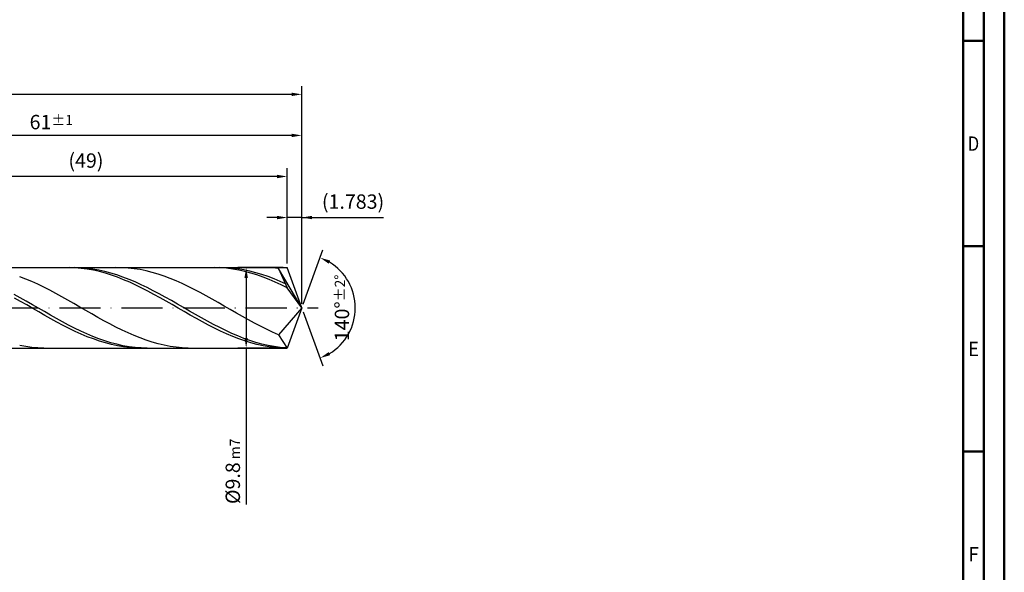
# Model space of a CAD drawing. Units: millimetres. Extents: x -217 to 377, y -196 to 225.
# Drawn here: x 137 to 377, y -64 to 70 of the extents above; entities that cross this region are included whole.
import ezdxf
from ezdxf.enums import TextEntityAlignment as Align

# ---------------------------------------------------------------- set-up
doc = ezdxf.new("R2010")
doc.units = ezdxf.units.MM
doc.linetypes.add('GEN7', pattern=[15, 10, -2.5, 0, -2.5])
doc.layers.get('0').update_dxf_attribs({"linetype": 'CONTINUOUS'})
doc.layers.get('DEFPOINTS').update_dxf_attribs({"linetype": 'CONTINUOUS'})
for name, color, linetype in [('AM_0', 7, 'CONTINUOUS'), ('AM_5', 3, 'CONTINUOUS'), ('AM_7', 4, 'GEN7')]:
    doc.layers.add(name, color=color, linetype=linetype)
doc.layers.add('AM_BOR', color=7, linetype='CONTINUOUS', lineweight=50)
doc.styles.get("Standard").update_dxf_attribs({"font": 'ISOCP.SHX'})
doc.dimstyles.get("Standard").update_dxf_attribs({"dimtxt": 3.5, "dimasz": 2.5, "dimexe": 2, "dimexo": 1, "dimgap": 1.5, "dimtad": 1, "dimdsep": 46, "dimtxsty": 'STANDARD', "dimcen": -2, "dimclrt": 2, "dimazin": 2, "dimtp": 0.1, "dimtm": 0.1, "dimtfac": 1, "dimtmove": 0, "dimatfit": 3, "dimfxl": 1, "dimarcsym": 0})

# ---------------------------------------------------------------- blocks, each defined once
blk = doc.blocks.new('A2')
at = {"layer": 'AM_BOR', "color": 1}
for p, q in [((584, 260), (589, 260)), ((589, 210), (584, 210)), ((584, 160), (589, 160))]:
    blk.add_line(p, q, dxfattribs=at)
for points in [[(0, 0), (594, 0), (594, 420), (0, 420)], [(10, 410), (10, 10), (584, 10), (584, 410)]]:
    blk.add_lwpolyline(points, close=True, dxfattribs=at)
at = {"layer": 'AM_BOR', "color": 7}
blk.add_lwpolyline([(5, 5), (589, 5), (589, 415), (5, 415)], close=True, dxfattribs=at)
at = {"layer": 'AM_BOR', "color": 2}
for s, width, p in [('D', 0.84375, (586.5, 235)), ('E', 0.964286, (586.5, 185)), ('F', 0.964286, (586.5, 135))]:
    blk.add_text(s, height=3.5, dxfattribs=dict(at, width=width)).set_placement(p, align=Align.MIDDLE_CENTER)
blk = doc.blocks.new('MAPAL_FRAME-Model')
blk.add_blockref('A2', (0, 0))
blk = doc.blocks.new('*D45')
at = {"layer": 'AM_5', "color": 0, "lineweight": -2}
for p, q in [((202.43, 10.8), (202.43, 24)), ((206, 1), (206, 24)), ((199.93, 22), (197.43, 22)), ((206, 22), (202.43, 22)), ((206, 22), (225.9, 22)), ((208.5, 22), (211, 22))]:
    blk.add_line(p, q, dxfattribs=at)
at = {"layer": 'AM_5', "color": 0}
for points in [[(199.93, 21.58), (199.93, 22.42), (202.43, 22)], [(208.5, 22.42), (208.5, 21.58), (206, 22)]]:
    blk.add_solid(points, dxfattribs=at)
at = {"layer": 'DEFPOINTS', "color": 0}
for p in [(202.43, 22), (202.43, 9.8), (206, 0)]:
    blk.add_point(p, dxfattribs=at)
at = {"layer": 'AM_5', "color": 2, "insert": (218.45, 25.43), "char_height": 3.5, "attachment_point": 5}
blk.add_mtext('(1.783)', dxfattribs=at)
blk = doc.blocks.new('*D46')
at = {"layer": 'AM_5', "color": 0, "lineweight": -2}
for p, q in [((206.34, 0.94), (211.13, 14.1)), ((206.34, -0.94), (211.13, -14.1))]:
    blk.add_line(p, q, dxfattribs=at)
blk.add_arc((206, 0), 13, 301.0355, 58.9645, dxfattribs=at)
at = {"layer": 'AM_5', "color": 0}
for points in [[(212.88, 11.52), (212.52, 10.76), (210.45, 12.22)], [(212.52, -10.76), (212.88, -11.52), (210.45, -12.22)]]:
    blk.add_solid(points, dxfattribs=at)
at = {"layer": 'DEFPOINTS', "color": 0}
for p in [(202.43, 9.8), (206, 0), (206, 0), (217.94, -5.15), (202.43, -9.8)]:
    blk.add_point(p, dxfattribs=at)
at = {"layer": 'AM_5', "color": 2, "insert": (215.75, 0), "char_height": 3.5, "attachment_point": 5, "rotation": 90}
blk.add_mtext('140%%d{}{\\H0.71x;\\C3;%%p2%%d}', dxfattribs=at)
blk = doc.blocks.new('*D47')
at = {"layer": 'AM_5', "color": 0, "lineweight": -2}
for p, q in [((84, 10.8), (84, 44)), ((206, 1), (206, 44)), ((203.5, 42), (86.5, 42))]:
    blk.add_line(p, q, dxfattribs=at)
at = {"layer": 'AM_5', "color": 0}
for points in [[(86.5, 42.42), (86.5, 41.58), (84, 42)], [(203.5, 41.58), (203.5, 42.42), (206, 42)]]:
    blk.add_solid(points, dxfattribs=at)
at = {"layer": 'DEFPOINTS', "color": 0}
for p in [(84, 42), (84, 9.8), (206, 0)]:
    blk.add_point(p, dxfattribs=at)
at = {"layer": 'AM_5', "color": 2, "insert": (145, 45.25), "char_height": 3.5, "attachment_point": 5}
blk.add_mtext('61{}{\\H0.71x;\\C3;%%p1}', dxfattribs=at)
blk = doc.blocks.new('*D48')
at = {"layer": 'AM_5', "color": 0, "lineweight": -2}
for p, q in [((201.43, 9.8), (190.43, 9.8)), ((192.43, 7.3), (192.43, -7.3)), ((201.43, -9.8), (190.43, -9.8)), ((192.43, -9.8), (192.43, -47.89))]:
    blk.add_line(p, q, dxfattribs=at)
at = {"layer": 'AM_5', "color": 0}
for points in [[(192.85, 7.3), (192.02, 7.3), (192.43, 9.8)], [(192.02, -7.3), (192.85, -7.3), (192.43, -9.8)]]:
    blk.add_solid(points, dxfattribs=at)
at = {"layer": 'DEFPOINTS', "color": 0}
for p in [(202.43, 9.8), (192.43, -9.8), (202.43, -9.8)]:
    blk.add_point(p, dxfattribs=at)
at = {"layer": 'AM_5', "color": 2, "insert": (189.18, -39.8), "char_height": 3.5, "attachment_point": 5, "rotation": 90}
blk.add_mtext('%%c9.8{}{\\H0.71x;\\C3; m7', dxfattribs=at)
blk = doc.blocks.new('*D49')
at = {"layer": 'AM_5', "color": 0, "lineweight": -2}
for p, q in [((0, 7.2), (0, 54)), ((206, 1), (206, 54)), ((203.5, 52), (2.5, 52))]:
    blk.add_line(p, q, dxfattribs=at)
at = {"layer": 'AM_5', "color": 0}
for points in [[(2.5, 52.42), (2.5, 51.58), (0, 52)], [(203.5, 51.58), (203.5, 52.42), (206, 52)]]:
    blk.add_solid(points, dxfattribs=at)
at = {"layer": 'DEFPOINTS', "color": 0}
for p in [(0, 52), (0, 6.2), (206, 0)]:
    blk.add_point(p, dxfattribs=at)
at = {"layer": 'AM_5', "color": 2, "insert": (103, 52), "char_height": 3.5, "attachment_point": 5}
blk.add_mtext('103{}{\\H0.71x;\\C3%%p1.5}\\P MIN. REGRIND LENGTH 93', dxfattribs=at)
blk = doc.blocks.new('*D50')
at = {"layer": 'AM_5', "color": 0, "lineweight": -2}
for p, q in [((104.43, 10.8), (104.43, 34)), ((202.43, 10.8), (202.43, 34)), ((199.93, 32), (106.93, 32))]:
    blk.add_line(p, q, dxfattribs=at)
at = {"layer": 'AM_5', "color": 0}
for points in [[(106.93, 32.42), (106.93, 31.58), (104.43, 32)], [(199.93, 31.58), (199.93, 32.42), (202.43, 32)]]:
    blk.add_solid(points, dxfattribs=at)
at = {"layer": 'DEFPOINTS', "color": 0}
for p in [(104.43, 32), (104.43, 9.8), (202.43, 9.8)]:
    blk.add_point(p, dxfattribs=at)
at = {"layer": 'AM_5', "color": 2, "insert": (153.43, 35.42), "char_height": 3.5, "attachment_point": 5}
blk.add_mtext('(49)', dxfattribs=at)

msp = doc.modelspace()

# ---------------------------------------------------------------- linework, layer by layer
at = {"layer": 'AM_0'}
for p, q in [((80.2, 9.8), (202.4331, 9.8)), ((149.3287, 9.7992), (147.8536, 9.7733)), ((150.6764, 9.7999), (149.2053, 9.7661)), ((150.8039, 9.7511), (149.3287, 9.7992)), ((152.1476, 9.7602), (150.6764, 9.7999)), ((152.279, 9.6294), (150.8039, 9.7511)), ((153.6187, 9.6473), (152.1476, 9.7602)), ((153.7541, 9.4351), (152.279, 9.6294)), ((155.0898, 9.4619), (153.6187, 9.6473)), ((162.2051, 9.7826), (160.74, 9.7965)), ((163.6703, 9.6958), (162.2051, 9.7826)), ((165.1354, 9.5369), (163.6703, 9.6958)), ((184.7316, 9.7999), (183.2565, 9.7666)), ((186.2068, 9.7592), (184.7316, 9.7999)), ((187.4549, 9.7719), (185.9837, 9.7994)), ((187.6819, 9.6449), (186.2068, 9.7592)), ((188.926, 9.671), (187.4549, 9.7719)), ((189.157, 9.4578), (187.6819, 9.6449)), ((190.3972, 9.4975), (188.926, 9.671)), ((197.3682, 9.7934), (195.9031, 9.788)), ((198.8334, 9.7258), (197.3682, 9.7934)), ((200.2985, 9.5858), (198.8334, 9.7258)), ((206, 0), (202.4331, 9.8)), ((138.7631, 7.0152), (137.298, 7.579)), ((155.2292, 9.1695), (153.7541, 9.4351)), ((156.561, 9.2055), (155.0898, 9.4619)), ((156.7043, 8.8347), (155.2292, 9.1695)), ((158.0321, 8.8799), (156.561, 9.2055)), ((158.1795, 8.4333), (156.7043, 8.8347)), ((159.5033, 8.4878), (158.0321, 8.8799)), ((159.6546, 7.9682), (158.1795, 8.4333)), ((160.9744, 8.0319), (159.5033, 8.4878)), ((161.1297, 7.443), (159.6546, 7.9682)), ((162.4455, 7.5157), (160.9744, 8.0319)), ((162.6048, 6.8615), (161.1297, 7.443)), ((163.9167, 6.943), (162.4455, 7.5157)), ((166.6005, 9.3069), (165.1354, 9.5369)), ((168.0657, 9.0076), (166.6005, 9.3069)), ((169.5308, 8.6413), (168.0657, 9.0076)), ((170.9959, 8.2106), (169.5308, 8.6413)), ((172.461, 7.7188), (170.9959, 8.2106)), ((173.9262, 7.1695), (172.461, 7.7188)), ((190.6321, 9.1992), (189.157, 9.4578)), ((191.8683, 9.2527), (190.3972, 9.4975)), ((192.1072, 8.8713), (190.6321, 9.1992)), ((193.3394, 8.9384), (191.8683, 9.2527)), ((193.5824, 8.4764), (192.1072, 8.8713)), ((194.8106, 8.5571), (193.3394, 8.9384)), ((195.0575, 8.0175), (193.5824, 8.4764)), ((196.2817, 8.1115), (194.8106, 8.5571)), ((196.5326, 7.4981), (195.0575, 8.0175)), ((197.7529, 7.605), (196.2817, 8.1115)), ((198.0077, 6.9221), (196.5326, 7.4981)), ((199.224, 7.0414), (197.7529, 7.605)), ((206, 0), (200.2985, 9.5858)), ((200.2985, 9.5858), (202.4331, 4.9)), ((140.2282, 6.3991), (138.7631, 7.0152)), ((141.6933, 5.7355), (140.2282, 6.3991)), ((143.1585, 5.0291), (141.6933, 5.7355)), ((144.6236, 4.2852), (143.1585, 5.0291)), ((164.08, 6.2283), (162.6048, 6.8615)), ((165.3878, 6.3183), (163.9167, 6.943)), ((165.5551, 5.5481), (164.08, 6.2283)), ((166.8589, 5.6461), (165.3878, 6.3183)), ((167.0302, 4.826), (165.5551, 5.5481)), ((168.3301, 4.9316), (166.8589, 5.6461)), ((168.5053, 4.0675), (167.0302, 4.826)), ((169.8012, 4.18), (168.3301, 4.9316)), ((175.3913, 6.5669), (173.9262, 7.1695)), ((176.8564, 5.9153), (175.3913, 6.5669)), ((178.3216, 5.2197), (176.8564, 5.9153)), ((179.7867, 4.4852), (178.3216, 5.2197)), ((199.4829, 6.2939), (198.0077, 6.9221)), ((200.6951, 6.425), (199.224, 7.0414)), ((200.958, 5.6181), (199.4829, 6.2939)), ((202.1663, 5.7603), (200.6951, 6.425)), ((202.4331, 4.9), (200.958, 5.6181)), ((206, 0), (202.4331, 4.9)), ((137.4362, 2.4529), (135.965, 3.265)), ((138.9073, 1.6224), (137.4362, 2.4529)), ((146.0887, 3.5095), (144.6236, 4.2852)), ((147.5539, 2.7076), (146.0887, 3.5095)), ((149.019, 1.8856), (147.5539, 2.7076)), ((169.9804, 3.2783), (168.5053, 4.0675)), ((171.2724, 3.3971), (169.8012, 4.18)), ((171.4556, 2.4643), (169.9804, 3.2783)), ((172.7435, 2.5886), (171.2724, 3.3971)), ((172.9307, 1.6318), (171.4556, 2.4643)), ((174.2146, 1.7607), (172.7435, 2.5886)), ((181.2518, 3.7174), (179.7867, 4.4852)), ((182.7169, 2.9218), (181.2518, 3.7174)), ((184.1821, 2.1045), (182.7169, 2.9218)), ((137.5278, 1.5477), (136.0527, 2.3818)), ((139.0029, 0.702), (137.5278, 1.5477)), ((140.3785, 0.7798), (138.9073, 1.6224)), ((140.478, -0.1491), (139.0029, 0.702)), ((141.8496, -0.0688), (140.3785, 0.7798)), ((150.4841, 1.0495), (149.019, 1.8856)), ((151.9492, 0.2056), (150.4841, 1.0495)), ((153.4144, -0.6398), (151.9492, 0.2056)), ((174.4058, 0.7869), (172.9307, 1.6318)), ((175.6858, 0.9196), (174.2146, 1.7607)), ((175.8809, -0.0639), (174.4058, 0.7869)), ((177.1569, 0.0716), (175.6858, 0.9196)), ((178.6281, -0.7769), (177.1569, 0.0716)), ((185.6472, 1.2716), (184.1821, 2.1045)), ((187.1123, 0.4291), (185.6472, 1.2716)), ((188.5775, -0.4165), (187.1123, 0.4291)), ((206, 0), (200.2985, -6.5575)), ((206, 0), (202.4331, -9.8)), ((141.9531, -0.999), (140.478, -0.1491)), ((143.3207, -0.9168), (141.8496, -0.0688)), ((143.4283, -1.8414), (141.9531, -0.999)), ((144.7919, -1.7579), (143.3207, -0.9168)), ((144.9034, -2.6699), (143.4283, -1.8414)), ((146.263, -2.5859), (144.7919, -1.7579)), ((154.8795, -1.4805), (153.4144, -0.6398)), ((156.3446, -2.3101), (154.8795, -1.4805)), ((157.8098, -3.1226), (156.3446, -2.3101)), ((177.356, -0.9142), (175.8809, -0.0639)), ((178.8312, -1.7577), (177.356, -0.9142)), ((180.0992, -1.6197), (178.6281, -0.7769)), ((180.3063, -2.5878), (178.8312, -1.7577)), ((181.5703, -2.4502), (180.0992, -1.6197)), ((190.0426, -1.259), (188.5775, -0.4165)), ((191.5077, -2.0922), (190.0426, -1.259)), ((192.9728, -2.9098), (191.5077, -2.0922)), ((146.3785, -3.4782), (144.9034, -2.6699)), ((147.7341, -3.3944), (146.263, -2.5859)), ((147.8536, -4.2603), (146.3785, -3.4782)), ((149.2053, -4.1775), (147.7341, -3.3944)), ((149.3287, -5.0103), (147.8536, -4.2603)), ((150.6764, -4.9291), (149.2053, -4.1775)), ((159.2749, -3.9117), (157.8098, -3.1226)), ((160.74, -4.6718), (159.2749, -3.9117)), ((162.2051, -5.3971), (160.74, -4.6718)), ((181.7814, -3.3985), (180.3063, -2.5878)), ((183.0415, -3.2624), (181.5703, -2.4502)), ((183.2565, -4.1834), (181.7814, -3.3985)), ((184.5126, -4.05), (183.0415, -3.2624)), ((184.7316, -4.9368), (183.2565, -4.1834)), ((185.9837, -4.8073), (184.5126, -4.05)), ((194.438, -3.7057), (192.9728, -2.9098)), ((195.9031, -4.474), (194.438, -3.7057)), ((197.3682, -5.209), (195.9031, -4.474)), ((150.8039, -5.7224), (149.3287, -5.0103)), ((152.1476, -5.6438), (150.6764, -4.9291)), ((152.279, -6.3913), (150.8039, -5.7224)), ((153.6187, -6.3161), (152.1476, -5.6438)), ((153.7541, -7.012), (152.279, -6.3913)), ((155.0898, -6.941), (153.6187, -6.3161)), ((155.2292, -7.5797), (153.7541, -7.012)), ((156.561, -7.5138), (155.0898, -6.941)), ((163.6703, -6.0822), (162.2051, -5.3971)), ((165.1354, -6.722), (163.6703, -6.0822)), ((166.6005, -7.3117), (165.1354, -6.722)), ((186.2068, -5.653), (184.7316, -4.9368)), ((187.4549, -5.5285), (185.9837, -4.8073)), ((187.6819, -6.3265), (186.2068, -5.653)), ((188.926, -6.2082), (187.4549, -5.5285)), ((189.157, -6.9522), (187.6819, -6.3265)), ((190.3972, -6.8412), (188.926, -6.2082)), ((190.6321, -7.5255), (189.157, -6.9522)), ((191.8683, -7.423), (190.3972, -6.8412)), ((198.8334, -5.9052), (197.3682, -5.209)), ((200.2985, -6.5575), (198.8334, -5.9052)), ((200.2985, -6.5575), (202.4331, -9.8)), ((138.7631, -9.4338), (137.298, -9.1699)), ((140.2282, -9.6275), (138.7631, -9.4338)), ((156.7043, -8.0903), (155.2292, -7.5797)), ((158.0321, -8.0302), (156.561, -7.5138)), ((158.1795, -8.5398), (156.7043, -8.0903)), ((159.5033, -8.4863), (158.0321, -8.0302)), ((159.6546, -8.9248), (158.1795, -8.5398)), ((160.9744, -8.8787), (159.5033, -8.4863)), ((161.1297, -9.2425), (159.6546, -8.9248)), ((162.4455, -9.2045), (160.9744, -8.8787)), ((162.6048, -9.4904), (161.1297, -9.2425)), ((163.9167, -9.4611), (162.4455, -9.2045)), ((164.08, -9.6667), (162.6048, -9.4904)), ((165.3878, -9.6468), (163.9167, -9.4611)), ((168.0657, -7.847), (166.6005, -7.3117)), ((169.5308, -8.3239), (168.0657, -7.847)), ((170.9959, -8.7388), (169.5308, -8.3239)), ((172.461, -9.0887), (170.9959, -8.7388)), ((173.9262, -9.3708), (172.461, -9.0887)), ((175.3913, -9.5832), (173.9262, -9.3708)), ((176.8564, -9.7243), (175.3913, -9.5832)), ((192.1072, -8.0419), (190.6321, -7.5255)), ((193.3394, -7.9489), (191.8683, -7.423)), ((193.5824, -8.4977), (192.1072, -8.0419)), ((194.8106, -8.4153), (193.3394, -7.9489)), ((195.0575, -8.8893), (193.5824, -8.4977)), ((196.2817, -8.8184), (194.8106, -8.4153)), ((196.5326, -9.2138), (195.0575, -8.8893)), ((197.7529, -9.1554), (196.2817, -8.8184)), ((198.0077, -9.4688), (196.5326, -9.2138)), ((199.224, -9.4236), (197.7529, -9.1554)), ((199.4829, -9.6523), (198.0077, -9.4688)), ((200.6951, -9.6211), (199.224, -9.4236)), ((141.6933, -9.7495), (140.2282, -9.6275)), ((143.1585, -9.7989), (141.6933, -9.7495)), ((165.5551, -9.77), (164.08, -9.6667)), ((166.8589, -9.76), (165.3878, -9.6468)), ((168.3301, -9.7999), (166.8589, -9.76)), ((178.3216, -9.7929), (176.8564, -9.7243)), ((200.958, -9.763), (199.4829, -9.6523)), ((202.1663, -9.7463), (200.6951, -9.6211))]:
    msp.add_line(p, q, dxfattribs=at)
at = {"layer": 'AM_0', "extrusion": (0, 0, -1)}
for p in [(206, 0), (80.2, -9.8)]:
    msp.add_line(p, (202.4331, -9.8), dxfattribs=at)
at = {"layer": 'AM_7'}
msp.add_line((-4, 0), (210, 0), dxfattribs=at)

# ---------------------------------------------------------------- block references
at = {"layer": 'AM_0'}
msp.add_blockref('MAPAL_FRAME-Model', (-217, -195), dxfattribs=at)

# ---------------------------------------------------------------- dimensions: what is measured, and where the dimension line sits
at = {"layer": 'AM_5'}
for base, p1, p2, text, picture, middle in [((0, 52), (206, 0), (0, 6.2), '<>{}{\\H0.71x;\\C3%%p1.5}\\X MIN. REGRIND LENGTH 93', '*D49', (103, 52)), ((84, 42), (206, 0), (84, 9.8), '<>{}{\\H0.71x;\\C3;%%p1}', '*D47', (145, 42)), ((104.4331, 32), (202.4331, 9.8), (104.4331, 9.8), '(49)', '*D50', (153.4331, 32)), ((202.4331, 22), (206, 0), (202.4331, 9.8), '(<>)', '*D45', (218.45, 22))]:
    dim = msp.add_linear_dim(base=base, p1=p1, p2=p2, text=text, dimstyle='STANDARD', override={"dimdec": 3, "dimlfac": 0.5, "dimtp": 0.01}, dxfattribs=at)
    dim.commit()
    dim.dimension.update_dxf_attribs({"geometry": picture, "text_midpoint": middle, "dimtype": 160})
dim = msp.add_angular_dim_2l(base=(217.9368, -5.149), line1=((206, 0), (202.4331, 9.8)), line2=((206, 0), (202.4331, -9.8)), text='<>{}{\\H0.71x;\\C3;%%p2%%d}', dimstyle='STANDARD', override={"dimdec": 3, "dimtp": 0.01}, dxfattribs=at)
dim.commit()
dim.dimension.update_dxf_attribs({"geometry": '*D46', "text_midpoint": (215.7474, 0)})
dim = msp.add_linear_dim(base=(192.4331, -9.8), p1=(202.4331, 9.8), p2=(202.4331, -9.8), angle=90, text='%%c<>{}{\\H0.71x;\\C3; m7', dimstyle='STANDARD', override={"dimdec": 3, "dimlfac": 0.5, "dimtp": 0.01}, dxfattribs=at)
dim.commit()
dim.dimension.update_dxf_attribs({"geometry": '*D48', "text_midpoint": (192.4331, -39.8), "dimtype": 160})

doc.saveas('drawing.dxf')
